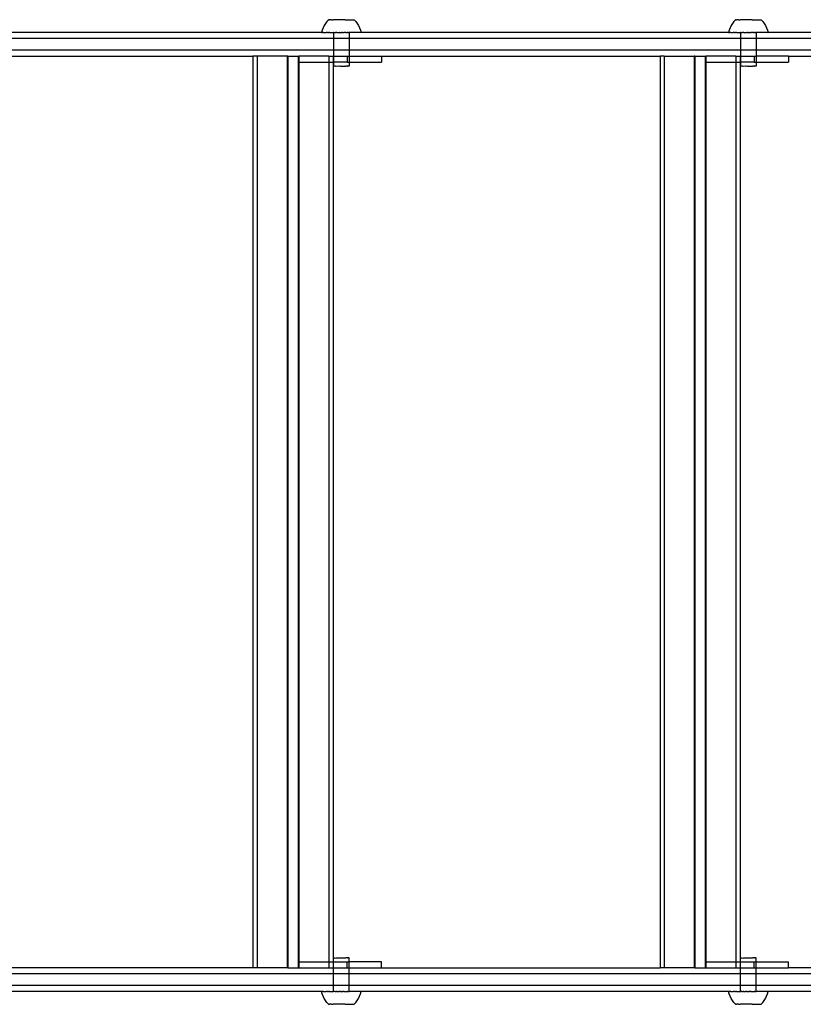
# Model space of a CAD drawing. Extents: x -2442 to 2442, y -2307 to 2307.
# Drawn here: x 51 to 448, y -702 to -203 of the extents above; entities that cross this region are included whole.
import ezdxf

# ---------------------------------------------------------------- set-up
doc = ezdxf.new("R2010")
doc.units = 0
doc.layers.get('0').update_dxf_attribs({"linetype": 'CONTINUOUS'})

msp = doc.modelspace()

# ---------------------------------------------------------------- linework, layer by layer
for p, q in [((206.7, -203.91), (205.95, -204.9)), ((207.54, -202.99), (206.7, -203.91)), ((207.6, -202.98), (207.54, -202.99)), ((207.54, -202.99), (207.56, -202.99)), ((207.56, -202.99), (207.6, -202.98)), ((207.7, -202.98), (207.6, -202.98)), ((207.7, -202.98), (207.73, -202.99)), ((207.73, -202.99), (207.83, -202.98)), ((207.83, -202.98), (207.88, -202.99)), ((207.88, -202.99), (208, -202.98)), ((208.06, -202.99), (208, -202.98)), ((208.21, -202.98), (208.06, -202.99)), ((208.27, -202.99), (208.21, -202.98)), ((208.45, -202.98), (208.27, -202.99)), ((208.53, -202.99), (208.45, -202.98)), ((208.73, -202.98), (208.53, -202.99)), ((208.81, -202.99), (208.73, -202.98)), ((209.04, -202.98), (208.81, -202.99)), ((209.04, -202.98), (209.13, -202.99)), ((209.13, -202.99), (209.38, -202.98)), ((209.38, -202.98), (209.48, -202.99)), ((209.48, -202.99), (209.75, -202.98)), ((209.75, -202.98), (209.86, -202.99)), ((210.14, -202.98), (209.86, -202.99)), ((210.26, -202.99), (210.14, -202.98)), ((210.56, -202.98), (210.26, -202.99)), ((210.69, -202.99), (210.56, -202.98)), ((211, -202.98), (210.69, -202.99)), ((211.13, -202.99), (211, -202.98)), ((211.46, -202.99), (211.13, -202.99)), ((211.6, -202.99), (211.46, -202.99)), ((211.93, -202.99), (211.6, -202.99)), ((212.07, -202.99), (211.93, -202.99)), ((212.42, -202.99), (212.07, -202.99)), ((212.56, -203), (212.42, -202.99)), ((212.92, -202.99), (212.56, -203)), ((213.06, -203), (212.92, -202.99)), ((213.42, -202.99), (213.06, -203)), ((213.57, -203), (213.42, -202.99)), ((213.93, -202.99), (213.57, -203)), ((214.08, -203), (213.93, -202.99)), ((214.44, -202.99), (214.08, -203)), ((214.58, -203), (214.44, -202.99)), ((214.94, -202.99), (214.58, -203)), ((215.09, -203), (214.94, -202.99)), ((215.44, -202.99), (215.09, -203)), ((215.58, -203), (215.44, -202.99)), ((215.93, -202.99), (215.58, -203)), ((215.93, -202.99), (216.07, -203)), ((216.07, -203), (216.41, -202.99)), ((216.41, -202.99), (216.55, -203)), ((216.55, -203), (216.87, -202.99)), ((216.87, -202.99), (217, -203)), ((217, -203), (217.32, -202.99)), ((217.32, -202.99), (217.44, -203)), ((217.44, -203), (217.74, -202.99)), ((217.74, -202.99), (217.86, -203)), ((217.86, -203), (218.15, -202.99)), ((218.15, -202.99), (218.26, -203)), ((218.26, -203), (218.52, -202.99)), ((218.52, -202.99), (218.63, -203)), ((218.63, -203), (218.87, -202.99)), ((218.87, -202.99), (218.97, -203)), ((218.97, -203), (219.19, -203)), ((219.19, -203), (219.28, -203)), ((219.28, -203), (219.48, -203)), ((219.48, -203), (219.56, -203)), ((219.56, -203), (219.73, -203)), ((219.73, -203), (219.8, -203)), ((219.8, -203), (219.95, -203)), ((219.95, -203), (220.01, -203)), ((220.01, -203), (220.13, -203)), ((220.13, -203), (220.18, -203)), ((220.18, -203), (220.27, -203)), ((220.27, -203), (220.31, -203)), ((220.31, -203), (220.4, -203)), ((220.4, -203), (220.46, -203)), ((220.46, -203), (221.31, -203.92)), ((221.31, -203.92), (222.05, -204.92)), ((412.96, -203.91), (412.22, -204.9)), ((413.8, -202.99), (412.96, -203.91)), ((413.87, -202.98), (413.8, -202.99)), ((413.8, -202.99), (413.83, -202.99)), ((413.83, -202.99), (413.87, -202.98)), ((413.96, -202.98), (413.87, -202.98)), ((413.96, -202.98), (414, -202.99)), ((414, -202.99), (414.1, -202.98)), ((414.1, -202.98), (414.14, -202.99)), ((414.14, -202.99), (414.27, -202.98)), ((414.32, -202.99), (414.27, -202.98)), ((414.47, -202.98), (414.32, -202.99)), ((414.54, -202.99), (414.47, -202.98)), ((414.72, -202.98), (414.54, -202.99)), ((414.79, -202.99), (414.72, -202.98)), ((414.99, -202.98), (414.79, -202.99)), ((415.08, -202.99), (414.99, -202.98)), ((415.3, -202.98), (415.08, -202.99)), ((415.3, -202.98), (415.4, -202.99)), ((415.4, -202.99), (415.64, -202.98)), ((415.64, -202.98), (415.75, -202.99)), ((415.75, -202.99), (416.01, -202.98)), ((416.01, -202.98), (416.13, -202.99)), ((416.41, -202.98), (416.13, -202.99)), ((416.53, -202.99), (416.41, -202.98)), ((416.83, -202.98), (416.53, -202.99)), ((416.95, -202.99), (416.83, -202.98)), ((417.27, -202.98), (416.95, -202.99)), ((417.4, -202.99), (417.27, -202.98)), ((417.73, -202.99), (417.4, -202.99)), ((417.86, -202.99), (417.73, -202.99)), ((418.2, -202.99), (417.86, -202.99)), ((418.34, -202.99), (418.2, -202.99)), ((418.69, -202.99), (418.34, -202.99)), ((418.83, -203), (418.69, -202.99)), ((419.18, -202.99), (418.83, -203)), ((419.33, -203), (419.18, -202.99)), ((419.69, -202.99), (419.33, -203)), ((419.84, -203), (419.69, -202.99)), ((420.2, -202.99), (419.84, -203)), ((420.34, -203), (420.2, -202.99)), ((420.7, -202.99), (420.34, -203)), ((420.85, -203), (420.7, -202.99)), ((421.21, -202.99), (420.85, -203)), ((421.35, -203), (421.21, -202.99)), ((421.71, -202.99), (421.35, -203)), ((421.85, -203), (421.71, -202.99)), ((422.2, -202.99), (421.85, -203)), ((422.2, -202.99), (422.34, -203)), ((422.34, -203), (422.68, -202.99)), ((422.68, -202.99), (422.81, -203)), ((422.81, -203), (423.14, -202.99)), ((423.14, -202.99), (423.27, -203)), ((423.27, -203), (423.59, -202.99)), ((423.59, -202.99), (423.71, -203)), ((423.71, -203), (424.01, -202.99)), ((424.01, -202.99), (424.13, -203)), ((424.13, -203), (424.41, -202.99)), ((424.41, -202.99), (424.53, -203)), ((424.53, -203), (424.79, -202.99)), ((424.79, -202.99), (424.89, -203)), ((424.89, -203), (425.14, -202.99)), ((425.14, -202.99), (425.23, -203)), ((425.23, -203), (425.46, -203)), ((425.46, -203), (425.54, -203)), ((425.54, -203), (425.74, -203)), ((425.74, -203), (425.82, -203)), ((425.82, -203), (426, -203)), ((426, -203), (426.06, -203)), ((426.06, -203), (426.22, -203)), ((426.22, -203), (426.27, -203)), ((426.27, -203), (426.4, -203)), ((426.4, -203), (426.44, -203)), ((426.44, -203), (426.54, -203)), ((426.54, -203), (426.57, -203)), ((426.57, -203), (426.67, -203)), ((426.67, -203), (426.72, -203)), ((426.72, -203), (427.57, -203.92)), ((427.57, -203.92), (428.32, -204.92)), ((204, -209.45), (36.54, -209.47)), ((204.32, -208.25), (204, -209.45)), ((204, -209.45), (204.04, -209.45)), ((204.1, -209.45), (204.04, -209.45)), ((204.14, -209.45), (204.1, -209.45)), ((204.25, -209.45), (204.14, -209.45)), ((204.25, -209.45), (204.3, -209.45)), ((204.3, -209.45), (204.45, -209.45)), ((204.76, -207.08), (204.32, -208.25)), ((204.45, -209.45), (204.52, -209.45)), ((204.71, -209.45), (204.52, -209.45)), ((204.8, -209.45), (204.71, -209.45)), ((205.3, -205.96), (204.76, -207.08)), ((205.03, -209.45), (204.8, -209.45)), ((205.03, -209.45), (205.14, -209.45)), ((205.14, -209.45), (205.41, -209.45)), ((205.95, -204.9), (205.3, -205.96)), ((205.41, -209.45), (205.53, -209.45)), ((205.53, -209.45), (205.84, -209.45)), ((205.84, -209.45), (205.97, -209.45)), ((205.97, -209.45), (206.32, -209.45)), ((206.47, -209.46), (206.32, -209.45)), ((206.84, -209.45), (206.47, -209.46)), ((207.01, -209.46), (206.84, -209.45)), ((207.01, -209.46), (207.41, -209.45)), ((207.59, -209.46), (207.41, -209.45)), ((208.03, -209.45), (207.59, -209.46)), ((208.03, -209.45), (208.21, -209.46)), ((208.21, -209.46), (208.67, -209.45)), ((208.67, -209.45), (208.87, -209.46)), ((208.87, -209.46), (209.35, -209.45)), ((209.35, -209.45), (209.56, -209.46)), ((209.56, -209.46), (210.01, -209.45)), ((210.01, -209.45), (210.06, -209.45)), ((210.01, -209.45), (210.01, -212.47)), ((210.24, -209.45), (210.06, -209.45)), ((210.27, -209.46), (210.24, -209.45)), ((210.27, -209.46), (210.36, -209.46)), ((210.36, -209.46), (210.73, -209.45)), ((210.73, -209.45), (210.8, -209.45)), ((210.91, -209.46), (210.8, -209.45)), ((210.91, -209.46), (211.01, -209.46)), ((211.44, -209.45), (211.01, -209.46)), ((211.55, -209.45), (211.44, -209.45)), ((211.68, -209.46), (211.55, -209.45)), ((211.68, -209.46), (211.77, -209.46)), ((211.77, -209.46), (212.32, -209.45)), ((212.32, -209.45), (212.54, -209.46)), ((212.54, -209.46), (212.6, -209.46)), ((212.6, -209.46), (213.01, -209.46)), ((213.01, -209.46), (213.1, -209.45)), ((213.32, -209.47), (213.1, -209.45)), ((213.32, -209.47), (213.62, -209.46)), ((213.62, -209.46), (213.88, -209.45)), ((214.11, -209.47), (213.88, -209.45)), ((214.11, -209.47), (214.36, -209.46)), ((214.36, -209.46), (214.67, -209.45)), ((214.89, -209.47), (214.67, -209.45)), ((214.89, -209.47), (214.98, -209.46)), ((214.98, -209.46), (215.38, -209.46)), ((215.38, -209.46), (215.45, -209.45)), ((215.67, -209.47), (215.45, -209.45)), ((216.22, -209.45), (215.67, -209.47)), ((216.31, -209.46), (216.22, -209.45)), ((216.31, -209.46), (216.44, -209.47)), ((216.44, -209.47), (216.54, -209.46)), ((216.54, -209.46), (216.98, -209.46)), ((217.07, -209.46), (216.98, -209.46)), ((217.19, -209.47), (217.07, -209.46)), ((217.25, -209.46), (217.19, -209.47)), ((217.25, -209.46), (217.63, -209.46)), ((217.63, -209.46), (217.74, -209.46)), ((217.72, -209.46), (217.63, -209.46)), ((217.93, -209.47), (217.72, -209.46)), ((217.74, -209.46), (217.93, -209.47)), ((217.97, -209.46), (217.93, -209.47)), ((218.43, -209.46), (217.97, -209.46)), ((217.97, -209.46), (217.97, -212.47)), ((218.64, -209.47), (218.43, -209.46)), ((219.12, -209.46), (218.64, -209.47)), ((219.32, -209.47), (219.12, -209.46)), ((219.78, -209.46), (219.32, -209.47)), ((219.97, -209.47), (219.78, -209.46)), ((220.4, -209.46), (219.97, -209.47)), ((220.58, -209.47), (220.4, -209.46)), ((220.99, -209.46), (220.58, -209.47)), ((221.15, -209.47), (220.99, -209.46)), ((221.53, -209.46), (221.15, -209.47)), ((221.67, -209.47), (221.53, -209.46)), ((222.02, -209.46), (221.67, -209.47)), ((222.15, -209.47), (222.02, -209.46)), ((222.05, -204.92), (222.7, -205.98)), ((222.46, -209.46), (222.15, -209.47)), ((222.58, -209.47), (222.46, -209.46)), ((222.85, -209.47), (222.58, -209.47)), ((222.7, -205.98), (223.24, -207.1)), ((222.96, -209.47), (222.85, -209.47)), ((223.19, -209.47), (222.96, -209.47)), ((223.28, -209.47), (223.19, -209.47)), ((223.24, -207.1), (223.67, -208.27)), ((223.47, -209.47), (223.28, -209.47)), ((223.54, -209.47), (223.47, -209.47)), ((223.69, -209.47), (223.54, -209.47)), ((223.67, -208.27), (224, -209.47)), ((223.75, -209.47), (223.69, -209.47)), ((223.85, -209.47), (223.75, -209.47)), ((223.89, -209.47), (223.85, -209.47)), ((223.89, -209.47), (223.96, -209.47)), ((224, -209.47), (223.96, -209.47)), ((410.26, -209.45), (224, -209.47)), ((410.59, -208.25), (410.26, -209.45)), ((410.26, -209.45), (410.3, -209.45)), ((410.37, -209.45), (410.3, -209.45)), ((410.4, -209.45), (410.37, -209.45)), ((410.51, -209.45), (410.4, -209.45)), ((410.51, -209.45), (410.57, -209.45)), ((410.57, -209.45), (410.72, -209.45)), ((411.02, -207.08), (410.59, -208.25)), ((410.72, -209.45), (410.79, -209.45)), ((410.98, -209.45), (410.79, -209.45)), ((411.07, -209.45), (410.98, -209.45)), ((411.57, -205.96), (411.02, -207.08)), ((411.3, -209.45), (411.07, -209.45)), ((411.3, -209.45), (411.4, -209.45)), ((411.4, -209.45), (411.68, -209.45)), ((412.22, -204.9), (411.57, -205.96)), ((411.68, -209.45), (411.8, -209.45)), ((411.8, -209.45), (412.11, -209.45)), ((412.11, -209.45), (412.24, -209.45)), ((412.24, -209.45), (412.58, -209.45)), ((412.73, -209.46), (412.58, -209.45)), ((413.11, -209.45), (412.73, -209.46)), ((413.27, -209.46), (413.11, -209.45)), ((413.27, -209.46), (413.68, -209.45)), ((413.85, -209.46), (413.68, -209.45)), ((414.29, -209.45), (413.85, -209.46)), ((414.29, -209.45), (414.48, -209.46)), ((414.48, -209.46), (414.94, -209.45)), ((414.94, -209.45), (415.13, -209.46)), ((415.13, -209.46), (415.62, -209.45)), ((415.62, -209.45), (415.82, -209.46)), ((415.82, -209.46), (416.27, -209.45)), ((416.27, -209.45), (416.33, -209.45)), ((416.27, -209.45), (416.27, -212.47)), ((416.51, -209.45), (416.33, -209.45)), ((416.54, -209.46), (416.51, -209.45)), ((416.54, -209.46), (416.62, -209.46)), ((416.62, -209.46), (416.99, -209.45)), ((416.99, -209.45), (417.06, -209.45)), ((417.18, -209.46), (417.06, -209.45)), ((417.18, -209.46), (417.28, -209.46)), ((417.7, -209.45), (417.28, -209.46)), ((417.82, -209.45), (417.7, -209.45)), ((417.94, -209.46), (417.82, -209.45)), ((417.94, -209.46), (418.04, -209.46)), ((418.04, -209.46), (418.59, -209.45)), ((418.59, -209.45), (418.81, -209.46)), ((418.81, -209.46), (418.87, -209.46)), ((418.87, -209.46), (419.28, -209.46)), ((419.28, -209.46), (419.36, -209.45)), ((419.59, -209.47), (419.36, -209.45)), ((419.59, -209.47), (419.88, -209.46)), ((419.88, -209.46), (420.15, -209.45)), ((420.38, -209.47), (420.15, -209.45)), ((420.38, -209.47), (420.63, -209.46)), ((420.63, -209.46), (420.93, -209.45)), ((421.16, -209.47), (420.93, -209.45)), ((421.16, -209.47), (421.24, -209.46)), ((421.24, -209.46), (421.65, -209.46)), ((421.65, -209.46), (421.71, -209.45)), ((421.94, -209.47), (421.71, -209.45)), ((422.49, -209.45), (421.94, -209.47)), ((422.57, -209.46), (422.49, -209.45)), ((422.57, -209.46), (422.71, -209.47)), ((422.71, -209.47), (422.81, -209.46)), ((423.24, -209.46), (422.81, -209.46)), ((423.34, -209.46), (423.24, -209.46)), ((423.46, -209.47), (423.34, -209.46)), ((423.46, -209.47), (423.52, -209.46)), ((423.52, -209.46), (423.89, -209.46)), ((423.89, -209.46), (424.01, -209.46)), ((423.98, -209.46), (423.89, -209.46)), ((424.19, -209.47), (423.98, -209.46)), ((424.01, -209.46), (424.19, -209.47)), ((424.24, -209.46), (424.19, -209.47)), ((424.7, -209.46), (424.24, -209.46)), ((424.24, -209.46), (424.24, -212.47)), ((424.9, -209.47), (424.7, -209.46)), ((425.39, -209.46), (424.9, -209.47)), ((425.58, -209.47), (425.39, -209.46)), ((426.05, -209.46), (425.58, -209.47)), ((426.23, -209.47), (426.05, -209.46)), ((426.67, -209.46), (426.23, -209.47)), ((426.84, -209.47), (426.67, -209.46)), ((427.25, -209.46), (426.84, -209.47)), ((427.41, -209.47), (427.25, -209.46)), ((427.79, -209.46), (427.41, -209.47)), ((427.94, -209.47), (427.79, -209.46)), ((428.28, -209.46), (427.94, -209.47)), ((428.42, -209.47), (428.28, -209.46)), ((428.32, -204.92), (428.96, -205.98)), ((428.73, -209.46), (428.42, -209.47)), ((428.85, -209.47), (428.73, -209.46)), ((429.12, -209.47), (428.85, -209.47)), ((428.96, -205.98), (429.51, -207.1)), ((429.22, -209.47), (429.12, -209.47)), ((429.46, -209.47), (429.22, -209.47)), ((429.54, -209.47), (429.46, -209.47)), ((429.51, -207.1), (429.94, -208.27)), ((429.74, -209.47), (429.54, -209.47)), ((429.81, -209.47), (429.74, -209.47)), ((429.96, -209.47), (429.81, -209.47)), ((429.94, -208.27), (430.26, -209.47)), ((430.01, -209.47), (429.96, -209.47)), ((430.12, -209.47), (430.01, -209.47)), ((430.16, -209.47), (430.12, -209.47)), ((430.16, -209.47), (430.22, -209.47)), ((430.26, -209.47), (430.22, -209.47)), ((589.61, -209.47), (430.26, -209.47)), ((210.01, -212.47), (30.52, -212.47)), ((210.01, -212.47), (210, -218.47)), ((217.97, -212.47), (210.01, -212.47)), ((217.97, -212.47), (217.96, -218.47)), ((416.27, -212.47), (217.97, -212.47)), ((416.27, -212.47), (416.26, -218.47)), ((424.24, -212.47), (416.27, -212.47)), ((424.24, -212.47), (424.23, -218.47)), ((621.8, -212.47), (424.24, -212.47)), ((210, -218.47), (30.51, -218.47)), ((210, -218.47), (210, -221.47)), ((217.96, -218.47), (210, -218.47)), ((217.96, -218.47), (217.96, -221.47)), ((416.26, -218.47), (217.96, -218.47)), ((416.26, -218.47), (416.26, -221.47)), ((424.23, -218.47), (416.26, -218.47)), ((424.23, -218.47), (424.23, -221.47)), ((621.8, -218.47), (424.23, -218.47)), ((46.84, -221.47), (169.22, -221.47)), ((169.22, -221.47), (169.22, -683.47)), ((171.32, -221.47), (169.22, -221.47)), ((171.32, -221.47), (171.32, -683.47)), ((186.58, -221.47), (171.32, -221.47)), ((186.58, -221.47), (186.58, -683.47)), ((186.93, -221.47), (186.58, -221.47)), ((186.93, -221.47), (186.93, -683.47)), ((186.93, -221.47), (192.11, -221.47)), ((192.11, -221.47), (192.11, -683.47)), ((192.11, -221.47), (192.47, -221.47)), ((192.47, -221.47), (192.47, -224.47)), ((207.73, -221.47), (192.47, -221.47)), ((192.47, -224.47), (192.47, -680.47)), ((192.47, -224.47), (207.73, -224.47)), ((207.73, -221.47), (209.83, -221.47)), ((207.73, -221.47), (207.73, -224.47)), ((207.73, -224.47), (209.83, -224.47)), ((207.73, -224.47), (207.73, -680.47)), ((209.83, -221.47), (209.83, -224.47)), ((210, -221.47), (209.83, -221.47)), ((209.83, -224.47), (209.83, -680.47)), ((209.99, -224.47), (209.83, -224.47)), ((210, -221.47), (209.99, -224.47)), ((209.99, -224.47), (209.99, -226.45)), ((216.94, -224.47), (209.99, -224.47)), ((210, -221.47), (216.94, -221.47)), ((216.94, -221.47), (216.94, -224.47)), ((216.94, -221.47), (217.96, -221.47)), ((216.94, -224.47), (217.96, -224.47)), ((217.96, -221.47), (234.3, -221.47)), ((217.96, -221.47), (217.96, -224.47)), ((217.96, -224.47), (217.95, -226.46)), ((217.96, -224.47), (234.3, -224.47)), ((234.3, -221.47), (234.3, -224.47)), ((234.3, -221.47), (375.49, -221.47)), ((375.49, -221.47), (375.49, -683.47)), ((377.58, -221.47), (375.49, -221.47)), ((377.58, -221.47), (377.58, -683.47)), ((377.58, -221.47), (392.85, -221.47)), ((392.85, -221.47), (392.85, -683.47)), ((393.2, -221.47), (392.85, -221.47)), ((393.2, -221.47), (393.2, -683.47)), ((393.2, -221.47), (398.38, -221.47)), ((398.38, -221.47), (398.38, -683.47)), ((398.38, -221.47), (398.74, -221.47)), ((398.74, -221.47), (398.74, -224.47)), ((414, -221.47), (398.74, -221.47)), ((398.74, -224.47), (398.74, -680.47)), ((398.74, -224.47), (414, -224.47)), ((414, -221.47), (416.09, -221.47)), ((414, -221.47), (414, -224.47)), ((414, -224.47), (416.09, -224.47)), ((414, -224.47), (414, -680.47)), ((416.09, -221.47), (416.09, -224.47)), ((416.26, -221.47), (416.09, -221.47)), ((416.09, -224.47), (416.09, -680.47)), ((416.26, -224.47), (416.09, -224.47)), ((416.26, -221.47), (423.21, -221.47)), ((416.26, -221.47), (416.26, -224.47)), ((416.26, -224.47), (416.26, -226.45)), ((423.21, -224.47), (416.26, -224.47)), ((423.21, -221.47), (423.21, -224.47)), ((423.21, -221.47), (424.23, -221.47)), ((423.21, -224.47), (424.22, -224.47)), ((424.23, -221.47), (424.22, -224.47)), ((424.22, -224.47), (424.22, -226.46)), ((424.22, -224.47), (440.56, -224.47)), ((440.56, -221.47), (424.23, -221.47)), ((440.56, -221.47), (440.56, -224.47)), ((440.56, -221.47), (581.87, -221.47)), ((209.99, -226.45), (210.03, -226.45)), ((210.22, -226.45), (210.03, -226.45)), ((210.22, -226.45), (210.34, -226.46)), ((210.34, -226.46), (210.71, -226.45)), ((210.71, -226.45), (210.89, -226.46)), ((210.89, -226.46), (211.42, -226.45)), ((211.42, -226.45), (211.66, -226.46)), ((211.66, -226.46), (212.3, -226.45)), ((212.3, -226.45), (212.58, -226.46)), ((212.58, -226.46), (213.3, -226.45)), ((213.3, -226.45), (213.6, -226.46)), ((213.6, -226.46), (214.35, -226.46)), ((214.35, -226.46), (214.64, -226.46)), ((214.64, -226.46), (215.36, -226.46)), ((215.36, -226.46), (215.64, -226.46)), ((215.64, -226.46), (216.29, -226.46)), ((216.53, -226.46), (216.29, -226.46)), ((217.05, -226.46), (216.53, -226.46)), ((217.05, -226.46), (217.24, -226.46)), ((217.61, -226.46), (217.24, -226.46)), ((217.72, -226.46), (217.61, -226.46)), ((217.92, -226.46), (217.72, -226.46)), ((217.95, -226.46), (217.92, -226.46)), ((416.26, -226.45), (416.3, -226.45)), ((416.49, -226.45), (416.3, -226.45)), ((416.49, -226.45), (416.6, -226.46)), ((416.6, -226.46), (416.98, -226.45)), ((416.98, -226.45), (417.16, -226.46)), ((417.16, -226.46), (417.69, -226.45)), ((417.69, -226.45), (417.92, -226.46)), ((417.92, -226.46), (418.57, -226.45)), ((418.57, -226.45), (418.85, -226.46)), ((418.85, -226.46), (419.57, -226.45)), ((419.57, -226.45), (419.87, -226.46)), ((419.87, -226.46), (420.61, -226.46)), ((420.61, -226.46), (420.91, -226.46)), ((420.91, -226.46), (421.63, -226.46)), ((421.63, -226.46), (421.91, -226.46)), ((421.91, -226.46), (422.55, -226.46)), ((422.79, -226.46), (422.55, -226.46)), ((423.32, -226.46), (422.79, -226.46)), ((423.32, -226.46), (423.5, -226.46)), ((423.87, -226.46), (423.5, -226.46)), ((423.99, -226.46), (423.87, -226.46)), ((424.18, -226.46), (423.99, -226.46)), ((424.22, -226.46), (424.18, -226.46)), ((209.99, -678.51), (210.03, -678.5)), ((209.99, -680.47), (209.99, -678.51)), ((210.22, -678.51), (210.03, -678.5)), ((210.22, -678.51), (210.34, -678.5)), ((210.34, -678.5), (210.71, -678.51)), ((210.71, -678.51), (210.89, -678.5)), ((210.89, -678.5), (211.42, -678.51)), ((211.42, -678.51), (211.66, -678.5)), ((211.66, -678.5), (212.3, -678.5)), ((212.3, -678.5), (212.58, -678.5)), ((212.58, -678.5), (213.3, -678.5)), ((213.3, -678.5), (213.6, -678.5)), ((213.6, -678.5), (214.35, -678.5)), ((214.35, -678.5), (214.64, -678.5)), ((214.64, -678.5), (215.36, -678.5)), ((215.36, -678.5), (215.64, -678.5)), ((215.64, -678.5), (216.29, -678.5)), ((216.53, -678.5), (216.29, -678.5)), ((217.05, -678.5), (216.53, -678.5)), ((217.05, -678.5), (217.24, -678.5)), ((217.61, -678.5), (217.24, -678.5)), ((217.72, -678.5), (217.61, -678.5)), ((217.92, -678.5), (217.72, -678.5)), ((217.95, -678.5), (217.92, -678.5)), ((217.96, -680.47), (217.95, -678.5)), ((416.26, -678.51), (416.3, -678.5)), ((416.26, -680.47), (416.26, -678.51)), ((416.49, -678.51), (416.3, -678.5)), ((416.49, -678.51), (416.6, -678.5)), ((416.6, -678.5), (416.98, -678.51)), ((416.98, -678.51), (417.16, -678.5)), ((417.16, -678.5), (417.69, -678.51)), ((417.69, -678.51), (417.92, -678.5)), ((417.92, -678.5), (418.57, -678.5)), ((418.57, -678.5), (418.85, -678.5)), ((418.85, -678.5), (419.57, -678.5)), ((419.57, -678.5), (419.87, -678.5)), ((419.87, -678.5), (420.61, -678.5)), ((420.61, -678.5), (420.91, -678.5)), ((420.91, -678.5), (421.63, -678.5)), ((421.63, -678.5), (421.91, -678.5)), ((421.91, -678.5), (422.55, -678.5)), ((422.79, -678.5), (422.55, -678.5)), ((423.32, -678.5), (422.79, -678.5)), ((423.32, -678.5), (423.5, -678.5)), ((423.87, -678.5), (423.5, -678.5)), ((423.99, -678.5), (423.87, -678.5)), ((424.18, -678.5), (423.99, -678.5)), ((424.22, -678.5), (424.18, -678.5)), ((424.22, -680.47), (424.22, -678.5)), ((169.22, -683.47), (46.84, -683.47)), ((171.32, -683.47), (169.22, -683.47)), ((186.58, -683.47), (171.32, -683.47)), ((186.93, -683.47), (186.58, -683.47)), ((186.93, -683.47), (192.11, -683.47)), ((192.11, -683.47), (192.47, -683.47)), ((192.47, -680.47), (192.47, -683.47)), ((192.47, -680.47), (207.73, -680.47)), ((192.47, -683.47), (207.73, -683.47)), ((207.73, -680.47), (207.73, -683.47)), ((207.73, -680.47), (209.83, -680.47)), ((207.73, -683.47), (209.83, -683.47)), ((209.83, -680.47), (209.83, -683.47)), ((209.83, -680.47), (209.99, -680.47)), ((210, -683.47), (209.83, -683.47)), ((209.99, -680.47), (216.94, -680.47)), ((210, -683.47), (209.99, -680.47)), ((210, -683.47), (216.94, -683.47)), ((210, -686.47), (210, -683.47)), ((216.94, -683.47), (216.94, -680.47)), ((216.94, -680.47), (217.96, -680.47)), ((216.94, -683.47), (217.96, -683.47)), ((234.3, -680.47), (217.96, -680.47)), ((217.96, -683.47), (217.96, -680.47)), ((217.96, -683.47), (234.3, -683.47)), ((217.96, -686.47), (217.96, -683.47)), ((234.3, -683.47), (234.3, -680.47)), ((234.3, -683.47), (375.49, -683.47)), ((377.58, -683.47), (375.49, -683.47)), ((392.85, -683.47), (377.58, -683.47)), ((393.2, -683.47), (392.85, -683.47)), ((393.2, -683.47), (398.38, -683.47)), ((398.38, -683.47), (398.74, -683.47)), ((398.74, -680.47), (398.74, -683.47)), ((398.74, -680.47), (414, -680.47)), ((398.74, -683.47), (414, -683.47)), ((414, -680.47), (414, -683.47)), ((414, -680.47), (416.09, -680.47)), ((414, -683.47), (416.09, -683.47)), ((416.09, -680.47), (416.09, -683.47)), ((416.09, -680.47), (416.26, -680.47)), ((416.26, -683.47), (416.09, -683.47)), ((416.26, -680.47), (423.21, -680.47)), ((416.26, -683.47), (416.26, -680.47)), ((416.26, -683.47), (423.21, -683.47)), ((416.26, -686.47), (416.26, -683.47)), ((423.21, -683.47), (423.21, -680.47)), ((423.21, -680.47), (424.22, -680.47)), ((423.21, -683.47), (424.23, -683.47)), ((424.22, -680.47), (440.56, -680.47)), ((424.23, -683.47), (424.22, -680.47)), ((424.23, -683.47), (440.56, -683.47)), ((424.23, -686.47), (424.23, -683.47)), ((440.56, -683.47), (440.56, -680.47)), ((581.87, -683.47), (440.56, -683.47)), ((210, -686.47), (30.51, -686.47)), ((210.01, -692.47), (210, -686.47)), ((217.96, -686.47), (210, -686.47)), ((217.97, -692.47), (217.96, -686.47)), ((416.26, -686.47), (217.96, -686.47)), ((416.27, -692.47), (416.26, -686.47)), ((424.23, -686.47), (416.26, -686.47)), ((424.24, -692.47), (424.23, -686.47)), ((621.8, -686.47), (424.23, -686.47)), ((210.01, -692.47), (30.52, -692.47)), ((217.97, -692.47), (210.01, -692.47)), ((210.01, -695.5), (210.01, -692.47)), ((217.97, -695.49), (217.97, -692.47)), ((416.27, -692.47), (217.97, -692.47)), ((424.24, -692.47), (416.27, -692.47)), ((416.27, -695.5), (416.27, -692.47)), ((424.24, -695.49), (424.24, -692.47)), ((621.8, -692.47), (424.24, -692.47)), ((204, -695.51), (36.54, -695.49)), ((204.32, -696.71), (204, -695.51)), ((204, -695.51), (204.04, -695.51)), ((204.1, -695.51), (204.04, -695.51)), ((204.14, -695.51), (204.1, -695.51)), ((204.25, -695.51), (204.14, -695.51)), ((204.25, -695.51), (204.3, -695.51)), ((204.3, -695.51), (204.45, -695.51)), ((204.76, -697.88), (204.32, -696.71)), ((204.45, -695.51), (204.52, -695.51)), ((204.71, -695.51), (204.52, -695.51)), ((204.8, -695.51), (204.71, -695.51)), ((205.3, -699), (204.76, -697.88)), ((205.03, -695.51), (204.8, -695.51)), ((205.03, -695.51), (205.14, -695.51)), ((205.14, -695.51), (205.41, -695.51)), ((205.41, -695.51), (205.53, -695.5)), ((205.53, -695.5), (205.84, -695.51)), ((205.84, -695.51), (205.97, -695.5)), ((205.97, -695.5), (206.32, -695.51)), ((206.47, -695.5), (206.32, -695.51)), ((206.84, -695.51), (206.47, -695.5)), ((207.01, -695.5), (206.84, -695.51)), ((207.01, -695.5), (207.41, -695.51)), ((207.59, -695.5), (207.41, -695.51)), ((208.03, -695.51), (207.59, -695.5)), ((208.03, -695.51), (208.21, -695.5)), ((208.21, -695.5), (208.67, -695.51)), ((208.67, -695.51), (208.87, -695.5)), ((208.87, -695.5), (209.35, -695.51)), ((209.35, -695.51), (209.56, -695.5)), ((209.56, -695.5), (210.01, -695.5)), ((210.01, -695.5), (210.06, -695.51)), ((210.24, -695.5), (210.06, -695.51)), ((210.24, -695.5), (210.27, -695.5)), ((210.36, -695.5), (210.27, -695.5)), ((210.73, -695.5), (210.36, -695.5)), ((210.8, -695.51), (210.73, -695.5)), ((210.8, -695.51), (210.91, -695.5)), ((210.91, -695.5), (211.01, -695.5)), ((211.01, -695.5), (211.44, -695.5)), ((211.55, -695.51), (211.44, -695.5)), ((211.68, -695.5), (211.55, -695.51)), ((211.68, -695.5), (211.77, -695.49)), ((211.77, -695.49), (212.32, -695.51)), ((212.32, -695.51), (212.54, -695.49)), ((212.54, -695.49), (212.6, -695.5)), ((213.01, -695.5), (212.6, -695.5)), ((213.1, -695.51), (213.01, -695.5)), ((213.1, -695.51), (213.32, -695.49)), ((213.32, -695.49), (213.62, -695.5)), ((213.88, -695.51), (213.62, -695.5)), ((213.88, -695.51), (214.11, -695.49)), ((214.11, -695.49), (214.36, -695.5)), ((214.67, -695.51), (214.36, -695.5)), ((214.67, -695.51), (214.89, -695.49)), ((214.89, -695.49), (214.98, -695.5)), ((215.38, -695.5), (214.98, -695.5)), ((215.45, -695.5), (215.38, -695.5)), ((215.45, -695.5), (215.67, -695.49)), ((215.67, -695.49), (216.22, -695.5)), ((216.31, -695.5), (216.22, -695.5)), ((216.31, -695.5), (216.44, -695.49)), ((216.44, -695.49), (216.54, -695.49)), ((216.54, -695.49), (216.98, -695.5)), ((217.07, -695.5), (216.98, -695.5)), ((217.19, -695.49), (217.07, -695.5)), ((217.25, -695.49), (217.19, -695.49)), ((217.25, -695.49), (217.63, -695.5)), ((217.63, -695.5), (217.74, -695.49)), ((217.72, -695.5), (217.63, -695.5)), ((217.93, -695.49), (217.72, -695.5)), ((217.74, -695.49), (217.93, -695.49)), ((217.97, -695.49), (217.93, -695.49)), ((218.43, -695.5), (217.97, -695.49)), ((218.64, -695.49), (218.43, -695.5)), ((219.12, -695.5), (218.64, -695.49)), ((219.32, -695.49), (219.12, -695.5)), ((219.78, -695.5), (219.32, -695.49)), ((219.97, -695.49), (219.78, -695.5)), ((220.4, -695.5), (219.97, -695.49)), ((220.58, -695.49), (220.4, -695.5)), ((220.99, -695.5), (220.58, -695.49)), ((221.15, -695.49), (220.99, -695.5)), ((221.53, -695.5), (221.15, -695.49)), ((221.67, -695.49), (221.53, -695.5)), ((222.02, -695.49), (221.67, -695.49)), ((222.15, -695.49), (222.02, -695.49)), ((222.46, -695.49), (222.15, -695.49)), ((222.58, -695.49), (222.46, -695.49)), ((222.85, -695.49), (222.58, -695.49)), ((222.7, -698.98), (223.24, -697.86)), ((222.96, -695.49), (222.85, -695.49)), ((223.19, -695.49), (222.96, -695.49)), ((223.28, -695.49), (223.19, -695.49)), ((223.24, -697.86), (223.67, -696.69)), ((223.47, -695.49), (223.28, -695.49)), ((223.54, -695.49), (223.47, -695.49)), ((223.69, -695.49), (223.54, -695.49)), ((223.67, -696.69), (224, -695.49)), ((223.75, -695.49), (223.69, -695.49)), ((223.85, -695.49), (223.75, -695.49)), ((223.89, -695.49), (223.85, -695.49)), ((223.89, -695.49), (223.96, -695.49)), ((224, -695.49), (223.96, -695.49)), ((410.26, -695.51), (224, -695.49)), ((410.59, -696.71), (410.26, -695.51)), ((410.26, -695.51), (410.3, -695.51)), ((410.37, -695.51), (410.3, -695.51)), ((410.4, -695.51), (410.37, -695.51)), ((410.51, -695.51), (410.4, -695.51)), ((410.51, -695.51), (410.57, -695.51)), ((410.57, -695.51), (410.72, -695.51)), ((411.02, -697.88), (410.59, -696.71)), ((410.72, -695.51), (410.79, -695.51)), ((410.98, -695.51), (410.79, -695.51)), ((411.07, -695.51), (410.98, -695.51)), ((411.57, -699), (411.02, -697.88)), ((411.3, -695.51), (411.07, -695.51)), ((411.3, -695.51), (411.4, -695.51)), ((411.4, -695.51), (411.68, -695.51)), ((411.68, -695.51), (411.8, -695.5)), ((411.8, -695.5), (412.11, -695.51)), ((412.11, -695.51), (412.24, -695.5)), ((412.24, -695.5), (412.58, -695.51)), ((412.73, -695.5), (412.58, -695.51)), ((413.11, -695.51), (412.73, -695.5)), ((413.27, -695.5), (413.11, -695.51)), ((413.27, -695.5), (413.68, -695.51)), ((413.85, -695.5), (413.68, -695.51)), ((414.29, -695.51), (413.85, -695.5)), ((414.29, -695.51), (414.48, -695.5)), ((414.48, -695.5), (414.94, -695.51)), ((414.94, -695.51), (415.13, -695.5)), ((415.13, -695.5), (415.62, -695.51)), ((415.62, -695.51), (415.82, -695.5)), ((415.82, -695.5), (416.27, -695.5)), ((416.27, -695.5), (416.33, -695.51)), ((416.51, -695.5), (416.33, -695.51)), ((416.51, -695.5), (416.54, -695.5)), ((416.62, -695.5), (416.54, -695.5)), ((416.99, -695.5), (416.62, -695.5)), ((417.06, -695.51), (416.99, -695.5)), ((417.06, -695.51), (417.18, -695.5)), ((417.18, -695.5), (417.28, -695.5)), ((417.28, -695.5), (417.7, -695.5)), ((417.82, -695.51), (417.7, -695.5)), ((417.94, -695.5), (417.82, -695.51)), ((417.94, -695.5), (418.04, -695.49)), ((418.04, -695.49), (418.59, -695.51)), ((418.59, -695.51), (418.81, -695.49)), ((418.81, -695.49), (418.87, -695.5)), ((419.28, -695.5), (418.87, -695.5)), ((419.36, -695.51), (419.28, -695.5)), ((419.36, -695.51), (419.59, -695.49)), ((419.59, -695.49), (419.88, -695.5)), ((420.15, -695.51), (419.88, -695.5)), ((420.15, -695.51), (420.38, -695.49)), ((420.38, -695.49), (420.63, -695.5)), ((420.93, -695.51), (420.63, -695.5)), ((420.93, -695.51), (421.16, -695.49)), ((421.16, -695.49), (421.24, -695.5)), ((421.65, -695.5), (421.24, -695.5)), ((421.71, -695.5), (421.65, -695.5)), ((421.71, -695.5), (421.94, -695.49)), ((421.94, -695.49), (422.49, -695.5)), ((422.57, -695.5), (422.49, -695.5)), ((422.57, -695.5), (422.71, -695.49)), ((422.71, -695.49), (422.81, -695.49)), ((422.81, -695.49), (423.24, -695.5)), ((423.34, -695.5), (423.24, -695.5)), ((423.34, -695.5), (423.46, -695.49)), ((423.52, -695.49), (423.46, -695.49)), ((423.52, -695.49), (423.89, -695.5)), ((423.89, -695.5), (424.01, -695.49)), ((423.98, -695.5), (423.89, -695.5)), ((423.98, -695.5), (424.19, -695.49)), ((424.01, -695.49), (424.19, -695.49)), ((424.24, -695.49), (424.19, -695.49)), ((424.7, -695.5), (424.24, -695.49)), ((424.9, -695.49), (424.7, -695.5)), ((425.39, -695.5), (424.9, -695.49)), ((425.58, -695.49), (425.39, -695.5)), ((426.05, -695.5), (425.58, -695.49)), ((426.23, -695.49), (426.05, -695.5)), ((426.67, -695.5), (426.23, -695.49)), ((426.84, -695.49), (426.67, -695.5)), ((427.25, -695.5), (426.84, -695.49)), ((427.41, -695.49), (427.25, -695.5)), ((427.79, -695.5), (427.41, -695.49)), ((427.94, -695.49), (427.79, -695.5)), ((428.28, -695.49), (427.94, -695.49)), ((428.42, -695.49), (428.28, -695.49)), ((428.73, -695.49), (428.42, -695.49)), ((428.85, -695.49), (428.73, -695.49)), ((429.12, -695.49), (428.85, -695.49)), ((428.96, -698.98), (429.51, -697.86)), ((429.22, -695.49), (429.12, -695.49)), ((429.46, -695.49), (429.22, -695.49)), ((429.54, -695.49), (429.46, -695.49)), ((429.51, -697.86), (429.94, -696.69)), ((429.74, -695.49), (429.54, -695.49)), ((429.81, -695.49), (429.74, -695.49)), ((429.96, -695.49), (429.81, -695.49)), ((429.94, -696.69), (430.26, -695.49)), ((430.01, -695.49), (429.96, -695.49)), ((430.12, -695.49), (430.01, -695.49)), ((430.16, -695.49), (430.12, -695.49)), ((430.16, -695.49), (430.22, -695.49)), ((430.26, -695.49), (430.22, -695.49)), ((589.61, -695.47), (430.26, -695.49)), ((205.95, -700.06), (205.3, -699)), ((206.7, -701.05), (205.95, -700.06)), ((207.54, -701.97), (206.7, -701.05)), ((207.54, -701.97), (207.56, -701.97)), ((207.6, -701.97), (207.54, -701.97)), ((207.56, -701.97), (207.6, -701.97)), ((207.7, -701.97), (207.6, -701.97)), ((207.7, -701.97), (207.73, -701.97)), ((207.73, -701.97), (207.83, -701.97)), ((207.83, -701.97), (207.88, -701.97)), ((207.88, -701.97), (208, -701.97)), ((208.06, -701.97), (208, -701.97)), ((208.21, -701.97), (208.06, -701.97)), ((208.27, -701.97), (208.21, -701.97)), ((208.45, -701.97), (208.27, -701.97)), ((208.53, -701.97), (208.45, -701.97)), ((208.73, -701.97), (208.53, -701.97)), ((208.81, -701.97), (208.73, -701.97)), ((209.04, -701.97), (208.81, -701.97)), ((209.04, -701.97), (209.13, -701.97)), ((209.13, -701.97), (209.38, -701.97)), ((209.38, -701.97), (209.48, -701.97)), ((209.48, -701.97), (209.75, -701.97)), ((209.75, -701.97), (209.86, -701.97)), ((210.14, -701.97), (209.86, -701.97)), ((210.26, -701.97), (210.14, -701.97)), ((210.56, -701.97), (210.26, -701.97)), ((210.69, -701.97), (210.56, -701.97)), ((211, -701.97), (210.69, -701.97)), ((211.13, -701.97), (211, -701.97)), ((211.46, -701.97), (211.13, -701.97)), ((211.6, -701.96), (211.46, -701.97)), ((211.93, -701.97), (211.6, -701.96)), ((212.07, -701.96), (211.93, -701.97)), ((212.42, -701.97), (212.07, -701.96)), ((212.56, -701.96), (212.42, -701.97)), ((212.92, -701.97), (212.56, -701.96)), ((213.06, -701.96), (212.92, -701.97)), ((213.42, -701.97), (213.06, -701.96)), ((213.57, -701.96), (213.42, -701.97)), ((213.93, -701.97), (213.57, -701.96)), ((214.08, -701.96), (213.93, -701.97)), ((214.44, -701.97), (214.08, -701.96)), ((214.58, -701.96), (214.44, -701.97)), ((214.94, -701.97), (214.58, -701.96)), ((215.09, -701.96), (214.94, -701.97)), ((215.44, -701.97), (215.09, -701.96)), ((215.58, -701.96), (215.44, -701.97)), ((215.93, -701.97), (215.58, -701.96)), ((215.93, -701.97), (216.07, -701.96)), ((216.07, -701.96), (216.41, -701.97)), ((216.41, -701.97), (216.55, -701.96)), ((216.55, -701.96), (216.87, -701.97)), ((216.87, -701.97), (217, -701.96)), ((217, -701.96), (217.32, -701.97)), ((217.32, -701.97), (217.44, -701.96)), ((217.44, -701.96), (217.74, -701.97)), ((217.74, -701.97), (217.86, -701.96)), ((217.86, -701.96), (218.15, -701.97)), ((218.15, -701.97), (218.26, -701.96)), ((218.26, -701.96), (218.52, -701.96)), ((218.52, -701.96), (218.63, -701.96)), ((218.63, -701.96), (218.87, -701.96)), ((218.87, -701.96), (218.97, -701.96)), ((218.97, -701.96), (219.19, -701.96)), ((219.19, -701.96), (219.28, -701.96)), ((219.28, -701.96), (219.48, -701.96)), ((219.48, -701.96), (219.56, -701.96)), ((219.56, -701.96), (219.73, -701.96)), ((219.73, -701.96), (219.8, -701.96)), ((219.8, -701.96), (219.95, -701.96)), ((219.95, -701.96), (220.01, -701.96)), ((220.01, -701.96), (220.13, -701.96)), ((220.13, -701.96), (220.18, -701.96)), ((220.18, -701.96), (220.27, -701.96)), ((220.27, -701.96), (220.31, -701.96)), ((220.31, -701.96), (220.4, -701.96)), ((220.4, -701.96), (220.46, -701.96)), ((220.46, -701.96), (221.31, -701.04)), ((221.31, -701.04), (222.05, -700.04)), ((222.05, -700.04), (222.7, -698.98)), ((412.22, -700.06), (411.57, -699)), ((412.96, -701.05), (412.22, -700.06)), ((413.8, -701.97), (412.96, -701.05)), ((413.8, -701.97), (413.83, -701.97)), ((413.87, -701.97), (413.8, -701.97)), ((413.83, -701.97), (413.87, -701.97)), ((413.96, -701.97), (413.87, -701.97)), ((413.96, -701.97), (414, -701.97)), ((414, -701.97), (414.1, -701.97)), ((414.1, -701.97), (414.14, -701.97)), ((414.14, -701.97), (414.27, -701.97)), ((414.32, -701.97), (414.27, -701.97)), ((414.47, -701.97), (414.32, -701.97)), ((414.54, -701.97), (414.47, -701.97)), ((414.72, -701.97), (414.54, -701.97)), ((414.79, -701.97), (414.72, -701.97)), ((414.99, -701.97), (414.79, -701.97)), ((415.08, -701.97), (414.99, -701.97)), ((415.3, -701.97), (415.08, -701.97)), ((415.3, -701.97), (415.4, -701.97)), ((415.4, -701.97), (415.64, -701.97)), ((415.64, -701.97), (415.75, -701.97)), ((415.75, -701.97), (416.01, -701.97)), ((416.01, -701.97), (416.13, -701.97)), ((416.41, -701.97), (416.13, -701.97)), ((416.53, -701.97), (416.41, -701.97)), ((416.83, -701.97), (416.53, -701.97)), ((416.95, -701.97), (416.83, -701.97)), ((417.27, -701.97), (416.95, -701.97)), ((417.4, -701.97), (417.27, -701.97)), ((417.73, -701.97), (417.4, -701.97)), ((417.86, -701.96), (417.73, -701.97)), ((418.2, -701.97), (417.86, -701.96)), ((418.34, -701.96), (418.2, -701.97)), ((418.69, -701.97), (418.34, -701.96)), ((418.83, -701.96), (418.69, -701.97)), ((419.18, -701.97), (418.83, -701.96)), ((419.33, -701.96), (419.18, -701.97)), ((419.69, -701.97), (419.33, -701.96)), ((419.84, -701.96), (419.69, -701.97)), ((420.2, -701.97), (419.84, -701.96)), ((420.34, -701.96), (420.2, -701.97)), ((420.7, -701.97), (420.34, -701.96)), ((420.85, -701.96), (420.7, -701.97)), ((421.21, -701.97), (420.85, -701.96)), ((421.35, -701.96), (421.21, -701.97)), ((421.71, -701.97), (421.35, -701.96)), ((421.85, -701.96), (421.71, -701.97)), ((422.2, -701.97), (421.85, -701.96)), ((422.2, -701.97), (422.34, -701.96)), ((422.34, -701.96), (422.68, -701.97)), ((422.68, -701.97), (422.81, -701.96)), ((422.81, -701.96), (423.14, -701.97)), ((423.14, -701.97), (423.27, -701.96)), ((423.27, -701.96), (423.59, -701.97)), ((423.59, -701.97), (423.71, -701.96)), ((423.71, -701.96), (424.01, -701.97)), ((424.01, -701.97), (424.13, -701.96)), ((424.13, -701.96), (424.41, -701.97)), ((424.41, -701.97), (424.53, -701.96)), ((424.53, -701.96), (424.79, -701.96)), ((424.79, -701.96), (424.89, -701.96)), ((424.89, -701.96), (425.14, -701.96)), ((425.14, -701.96), (425.23, -701.96)), ((425.23, -701.96), (425.46, -701.96)), ((425.46, -701.96), (425.54, -701.96)), ((425.54, -701.96), (425.74, -701.96)), ((425.74, -701.96), (425.82, -701.96)), ((425.82, -701.96), (426, -701.96)), ((426, -701.96), (426.06, -701.96)), ((426.06, -701.96), (426.22, -701.96)), ((426.22, -701.96), (426.27, -701.96)), ((426.27, -701.96), (426.4, -701.96)), ((426.4, -701.96), (426.44, -701.96)), ((426.44, -701.96), (426.54, -701.96)), ((426.54, -701.96), (426.57, -701.96)), ((426.57, -701.96), (426.67, -701.96)), ((426.67, -701.96), (426.72, -701.96)), ((426.72, -701.96), (427.57, -701.04)), ((427.57, -701.04), (428.32, -700.04)), ((428.32, -700.04), (428.96, -698.98))]:
    msp.add_line(p, q)

doc.saveas('drawing.dxf')
